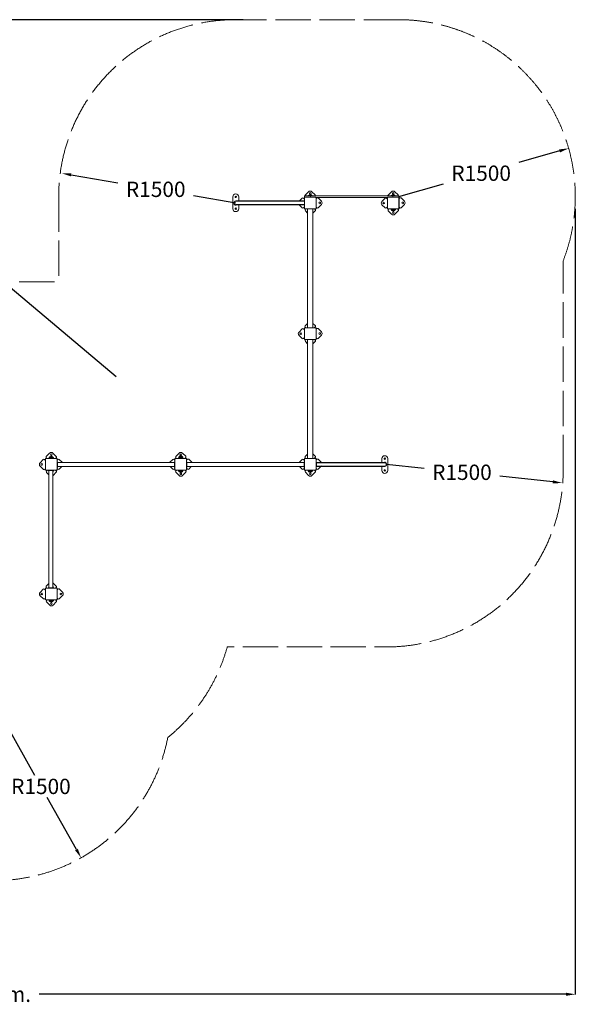
# Model space of a CAD drawing. Units: millimetres. Extents: x 25572 to 41722, y -1257 to 11631.
# Drawn here: x 31328 to 36049, y -1257 to 7101 of the extents above; entities that cross this region are included whole.
import ezdxf

# ---------------------------------------------------------------- set-up
doc = ezdxf.new("R2010")
doc.units = ezdxf.units.MM
doc.linetypes.add('AM_ISO02W050x2', pattern=[3.75, 3, -0.75])
doc.layers.get('Defpoints').update_dxf_attribs({"lineweight": 15})
doc.layers.add('COTAS', color=7, linetype='Continuous', lineweight=15)
doc.styles.add('ROMANS', font='romans')
doc.styles.get("Standard").update_dxf_attribs({"font": 'arial.ttf'})
doc.dimstyles.get("Standard").update_dxf_attribs({"dimtxt": 0.18, "dimasz": 0.18, "dimexe": 0.18, "dimexo": 0.0625, "dimgap": 0.09, "dimtad": 0, "dimtih": 1, "dimtoh": 1, "dimdec": 4, "dimzin": 0, "dimdsep": 46, "dimtxsty": 'Standard', "dimcen": 0.09, "dimadec": 0, "dimazin": 0, "dimtfac": 1, "dimtdec": 4, "dimtofl": 0, "dimtmove": 0, "dimatfit": 3, "dimfxl": 1, "dimtolj": 1, "dimtzin": 0, "dimarcsym": 0})

# ---------------------------------------------------------------- blocks, each defined once
blk = doc.blocks.new('*D37')
at = {"layer": 'COTAS', "color": 0, "lineweight": -2, "transparency": 16777216}
for p, q in [((31113.7, 1293.8), (31455, 687.9)), ((31810.6, 56.6), (31562, 497.9))]:
    blk.add_line(p, q, dxfattribs=at)
at = {"layer": 'COTAS', "color": 0, "transparency": 16777216}
blk.add_solid([(31822.2, 63.1), (31799, 50), (31849.9, -13.1)], dxfattribs=at)
at = {"layer": 'Defpoints', "color": 0, "transparency": 16777216}
for p in [(31113.7, 1293.8), (31849.9, -13.1)]:
    blk.add_point(p, dxfattribs=at)
at = {"layer": 'COTAS', "color": 7, "transparency": 16777216, "insert": (31508.5, 592.9), "char_height": 130, "attachment_point": 5, "style": 'ROMANS'}
blk.add_mtext('\\A1;R1500', dxfattribs=at)
blk = doc.blocks.new('*D24')
at = {"layer": 'COTAS', "color": 0, "lineweight": -2, "transparency": 16777216}
for p, q in [((35914.8, 5986.5), (35569.7, 5888.6)), ((34548.7, 5599), (34927.8, 5706.5))]:
    blk.add_line(p, q, dxfattribs=at)
at = {"layer": 'COTAS', "color": 0, "transparency": 16777216}
blk.add_solid([(35911.1, 5999.4), (35918.4, 5973.7), (35991.7, 6008.4)], dxfattribs=at)
at = {"layer": 'Defpoints', "color": 0, "transparency": 16777216}
for p in [(35991.7, 6008.4), (34548.7, 5599)]:
    blk.add_point(p, dxfattribs=at)
at = {"layer": 'COTAS', "color": 7, "transparency": 16777216, "insert": (35248.7, 5797.6), "char_height": 130, "attachment_point": 5, "style": 'ROMANS'}
blk.add_mtext('\\A1;R1500', dxfattribs=at)
blk = doc.blocks.new('*D26')
at = {"layer": 'COTAS', "color": 0, "lineweight": -2, "transparency": 16777216}
for p, q in [((34445.7, 3326.7), (34764.5, 3292.9)), ((35857.8, 3177.3), (35406.4, 3225))]:
    blk.add_line(p, q, dxfattribs=at)
at = {"layer": 'COTAS', "color": 0, "transparency": 16777216}
blk.add_solid([(35859.2, 3190.6), (35856.4, 3164), (35937.4, 3168.9)], dxfattribs=at)
at = {"layer": 'Defpoints', "color": 0, "transparency": 16777216}
for p in [(34445.7, 3326.7), (35937.4, 3168.9)]:
    blk.add_point(p, dxfattribs=at)
at = {"layer": 'COTAS', "color": 7, "transparency": 16777216, "insert": (35085.5, 3259), "char_height": 130, "attachment_point": 5, "style": 'ROMANS'}
blk.add_mtext('\\A1;R1500', dxfattribs=at)
blk = doc.blocks.new('*D27')
at = {"layer": 'COTAS', "color": 0, "lineweight": -2, "transparency": 16777216}
for p, q in [((31764.1, 5783.9), (32163.1, 5715.6)), ((33163.8, 5544.5), (32805, 5605.9))]:
    blk.add_line(p, q, dxfattribs=at)
at = {"layer": 'COTAS', "color": 0, "transparency": 16777216}
blk.add_solid([(31766.4, 5797), (31761.9, 5770.7), (31685.3, 5797.3)], dxfattribs=at)
at = {"layer": 'Defpoints', "color": 0, "transparency": 16777216}
for p in [(31685.3, 5797.3), (33163.8, 5544.5)]:
    blk.add_point(p, dxfattribs=at)
at = {"layer": 'COTAS', "color": 7, "transparency": 16777216, "insert": (32484, 5660.8), "char_height": 130, "attachment_point": 5, "style": 'ROMANS'}
blk.add_mtext('\\A1;R1500', dxfattribs=at)
blk = doc.blocks.new('*D28')
at = {"layer": 'COTAS', "color": 0, "lineweight": -2, "transparency": 16777216}
for p, q in [((36048.8, 5494.9), (36048.8, -1172.3)), ((26749.9, 1001), (26749.9, -1172.3)), ((26829.9, -1171.3), (30796.5, -1171.3)), ((35968.8, -1171.3), (31494.1, -1171.3))]:
    blk.add_line(p, q, dxfattribs=at)
at = {"layer": 'COTAS', "color": 0, "transparency": 16777216}
for points in [[(26829.9, -1158), (26829.9, -1184.7), (26749.9, -1171.3)], [(35968.8, -1158), (35968.8, -1184.7), (36048.8, -1171.3)]]:
    blk.add_solid(points, dxfattribs=at)
at = {"layer": 'Defpoints', "color": 0, "transparency": 16777216}
for p in [(36048.8, 5495.9), (26749.9, 1002), (36048.8, -1171.3)]:
    blk.add_point(p, dxfattribs=at)
at = {"layer": 'COTAS', "color": 7, "transparency": 16777216, "insert": (31145.3, -1171.3), "char_height": 130, "attachment_point": 5, "style": 'ROMANS'}
blk.add_mtext('\\A1;9.30m.', dxfattribs=at)
blk = doc.blocks.new('*D29')
at = {"layer": 'COTAS', "color": 0, "lineweight": -2, "transparency": 16777216}
for p, q in [((33226.5, 7100.5), (25850.3, 7100.5)), ((25851.3, 7020.5), (25851.3, 3397.6)), ((25851.3, -415.4), (25851.3, 3207.6)), ((28226.1, -495.4), (25850.3, -495.4))]:
    blk.add_line(p, q, dxfattribs=at)
at = {"layer": 'COTAS', "color": 0, "transparency": 16777216}
for points in [[(25837.9, 7020.5), (25864.6, 7020.5), (25851.3, 7100.5)], [(25837.9, -415.4), (25864.6, -415.4), (25851.3, -495.4)]]:
    blk.add_solid(points, dxfattribs=at)
at = {"layer": 'Defpoints', "color": 0, "transparency": 16777216}
for p in [(25851.3, 7100.5), (33227.5, 7100.5), (28227.1, -495.4)]:
    blk.add_point(p, dxfattribs=at)
at = {"layer": 'COTAS', "color": 7, "transparency": 16777216, "insert": (25851.3, 3302.6), "char_height": 130, "attachment_point": 5, "style": 'ROMANS'}
blk.add_mtext('\\A1;7.60m.', dxfattribs=at)

msp = doc.modelspace()

# ---------------------------------------------------------------- linework, layer by layer
at = {"color": 7, "linetype": 'Continuous', "lineweight": 15}
for p, q in [((33748.68, 5604.96), (33748.68, 5592.96)), ((33748.68, 5604.96), (33798.68, 5604.96)), ((33782.013, 5640.341), (33754.237, 5612.257)), ((33782.78, 5608.46), (33782.78, 5607.924)), ((33782.78, 5608.46), (33810.58, 5608.46)), ((33782.83, 5607.96), (33810.53, 5607.96)), ((33798.68, 5604.96), (34498.68, 5604.96)), ((33838.381, 5612.719), (33810.297, 5640.496)), ((33810.58, 5607.924), (33810.58, 5608.46)), ((34487.013, 5640.341), (34459.236, 5612.257)), ((34487.78, 5608.46), (34487.78, 5607.924)), ((34487.78, 5608.46), (34515.58, 5608.46)), ((34487.83, 5607.96), (34515.53, 5607.96)), ((34498.68, 5604.96), (34548.68, 5604.96)), ((34543.381, 5612.719), (34515.297, 5640.496)), ((34515.58, 5607.924), (34515.58, 5608.46)), ((34548.68, 5604.96), (34548.68, 5592.96)), ((33138.55, 5496.346), (33138.55, 5596.346)), ((33188.55, 5596.346), (33188.55, 5566.713)), ((33188.55, 5522.714), (33188.55, 5496.346)), ((33703.007, 5528.605), (33729.384, 5502.517)), ((33728.921, 5586.661), (33703.178, 5560.634)), ((33745.922, 5581.098), (33740.234, 5586.724)), ((33745.922, 5581.098), (33746.68, 5580.421)), ((33746.68, 5588.96), (33746.68, 5591.96)), ((33746.68, 5499.96), (33746.68, 5588.96)), ((33751.68, 5593.96), (33840.68, 5593.96)), ((33844.68, 5591.96), (34452.68, 5591.96)), ((33845.68, 5588.96), (33845.68, 5499.96)), ((33846.68, 5591.96), (33846.68, 5497.96)), ((33846.68, 5581.31), (33847.037, 5581.654)), ((33847.037, 5581.654), (33852.663, 5587.342)), ((33892.06, 5559.627), (33863.976, 5587.404)), ((33864.439, 5503.259), (33892.216, 5531.343)), ((34433.921, 5586.661), (34406.144, 5558.578)), ((34406.3, 5530.294), (34434.383, 5502.517)), ((34450.922, 5581.098), (34445.234, 5586.724)), ((34450.922, 5581.098), (34451.68, 5580.421)), ((34451.68, 5588.96), (34451.68, 5591.96)), ((34451.68, 5499.96), (34451.68, 5588.96)), ((34456.68, 5593.96), (34545.68, 5593.96)), ((34550.68, 5591.96), (34549.68, 5591.96)), ((34550.68, 5588.96), (34550.68, 5499.96)), ((34551.68, 5591.96), (34551.68, 5497.96)), ((34551.68, 5581.31), (34552.037, 5581.654)), ((34552.037, 5581.654), (34557.663, 5587.342)), ((34597.06, 5559.627), (34568.976, 5587.404)), ((34569.439, 5503.259), (34597.216, 5531.343)), ((33740.697, 5502.579), (33746.323, 5508.267)), ((33746.68, 5508.61), (33746.323, 5508.267)), ((33746.68, 5497.96), (33746.68, 5499.96)), ((33751.68, 5494.96), (33749.68, 5494.96)), ((33840.68, 5494.96), (33751.68, 5494.96)), ((33754.917, 5488.515), (33760.542, 5494.203)), ((33754.979, 5477.201), (33773.68, 5458.705)), ((33760.542, 5494.203), (33761.219, 5494.96)), ((33773.68, 5494.96), (33773.68, 4484.96)), ((33818.68, 4484.96), (33818.68, 5494.96)), ((33818.68, 5456.995), (33839.123, 5477.664)), ((33832.226, 5495.96), (33833.373, 5494.603)), ((33839.061, 5488.977), (33833.373, 5494.603)), ((33843.68, 5494.96), (33840.68, 5494.96)), ((33847.437, 5508.823), (33846.68, 5509.5)), ((33853.125, 5503.197), (33847.437, 5508.823)), ((34445.697, 5502.579), (34451.323, 5508.267)), ((34451.68, 5508.61), (34451.323, 5508.267)), ((34451.68, 5497.96), (34451.68, 5499.96)), ((34456.68, 5494.96), (34454.68, 5494.96)), ((34545.68, 5494.96), (34456.68, 5494.96)), ((34459.917, 5488.515), (34465.542, 5494.203)), ((34459.979, 5477.201), (34488.063, 5449.425)), ((34465.542, 5494.203), (34466.219, 5494.96)), ((34483.68, 5494.96), (34483.68, 5490.071)), ((34487.78, 5481.997), (34487.78, 5481.46)), ((34490.843, 5481.46), (34487.78, 5481.46)), ((34490.882, 5481.96), (34487.83, 5481.96)), ((34515.58, 5481.46), (34490.843, 5481.46)), ((34515.53, 5481.96), (34490.882, 5481.96)), ((34515.58, 5481.46), (34515.58, 5481.997)), ((34516.347, 5449.58), (34544.123, 5477.664)), ((34519.68, 5490.071), (34519.68, 5494.96)), ((34537.226, 5495.96), (34538.373, 5494.603)), ((34544.061, 5488.977), (34538.373, 5494.603)), ((34548.68, 5494.96), (34545.68, 5494.96)), ((34552.437, 5508.823), (34551.68, 5509.5)), ((34558.125, 5503.197), (34552.437, 5508.823)), ((33773.68, 4522.915), (33754.237, 4503.257)), ((33838.381, 4503.719), (33818.68, 4523.205)), ((33728.921, 4477.661), (33701.144, 4449.578)), ((33745.922, 4472.098), (33740.234, 4477.724)), ((33745.922, 4472.098), (33746.68, 4471.421)), ((33746.68, 4479.96), (33746.68, 4482.96)), ((33746.68, 4390.96), (33746.68, 4479.96)), ((33749.68, 4485.96), (33773.68, 4485.96)), ((33751.68, 4484.96), (33840.68, 4484.96)), ((33759.987, 4486.318), (33754.299, 4491.943)), ((33760.33, 4485.96), (33759.987, 4486.318)), ((33818.68, 4485.96), (33843.68, 4485.96)), ((33832.817, 4486.718), (33832.141, 4485.96)), ((33832.817, 4486.718), (33838.443, 4492.406)), ((33843.68, 4483.96), (33843.68, 4484.96)), ((33845.68, 4482.96), (33844.68, 4482.96)), ((33845.68, 4479.96), (33845.68, 4390.96)), ((33846.68, 4482.96), (33846.68, 4388.96)), ((33846.68, 4472.31), (33847.037, 4472.654)), ((33847.037, 4472.654), (33852.663, 4478.342)), ((33892.06, 4450.627), (33863.976, 4478.404)), ((33701.3, 4421.294), (33729.384, 4393.517)), ((33740.697, 4393.579), (33746.323, 4399.267)), ((33746.68, 4399.611), (33746.323, 4399.267)), ((33746.68, 4388.96), (33746.68, 4390.96)), ((33751.68, 4385.96), (33749.68, 4385.96)), ((33840.68, 4385.96), (33751.68, 4385.96)), ((33754.917, 4379.515), (33760.542, 4385.203)), ((33754.979, 4368.201), (33773.68, 4349.705)), ((33760.542, 4385.203), (33761.219, 4385.96)), ((33773.68, 4385.96), (33773.68, 3376.023)), ((33818.68, 3376.023), (33818.68, 4385.96)), ((33818.68, 4347.995), (33839.123, 4368.664)), ((33832.226, 4386.96), (33833.373, 4385.603)), ((33839.061, 4379.977), (33833.373, 4385.603)), ((33843.68, 4385.96), (33840.68, 4385.96)), ((33847.437, 4399.823), (33846.68, 4400.5)), ((33853.125, 4394.197), (33847.437, 4399.823)), ((33864.439, 4394.259), (33892.216, 4422.343)), ((31528.921, 3367.724), (31501.144, 3339.64)), ((31545.922, 3362.16), (31540.234, 3367.786)), ((31545.922, 3362.16), (31546.68, 3361.484)), ((31546.68, 3371.023), (31546.68, 3373.023)), ((31546.68, 3282.023), (31546.68, 3371.023)), ((31549.68, 3376.023), (31551.68, 3376.023)), ((31551.68, 3376.023), (31640.68, 3376.023)), ((31582.013, 3421.403), (31554.237, 3393.319)), ((31559.987, 3376.38), (31554.299, 3382.006)), ((31560.33, 3376.023), (31559.987, 3376.38)), ((31578.68, 3380.912), (31578.68, 3376.023)), ((31582.78, 3389.523), (31582.78, 3388.987)), ((31582.78, 3389.523), (31610.58, 3389.523)), ((31582.83, 3389.023), (31610.53, 3389.023)), ((31638.381, 3393.782), (31610.297, 3421.559)), ((31610.58, 3388.987), (31610.58, 3389.523)), ((31614.68, 3376.023), (31614.68, 3380.912)), ((31632.817, 3376.78), (31632.141, 3376.023)), ((31632.817, 3376.78), (31638.443, 3382.468)), ((31640.68, 3376.023), (31643.68, 3376.023)), ((31645.68, 3371.023), (31645.68, 3282.023)), ((31648.68, 3349.023), (31645.68, 3349.023)), ((31646.68, 3373.023), (31646.68, 3349.023)), ((31646.68, 3362.373), (31647.037, 3362.716)), ((31647.037, 3362.716), (31652.663, 3368.404)), ((31648.68, 3299.023), (31648.68, 3349.023)), ((31691.976, 3340.773), (31663.976, 3368.466)), ((32628.921, 3368.724), (32601.276, 3340.773)), ((32645.922, 3363.16), (32640.234, 3368.786)), ((32646.68, 3349.023), (32643.68, 3349.023)), ((32643.68, 3349.023), (32643.68, 3299.023)), ((32645.922, 3363.16), (32646.68, 3362.484)), ((32646.68, 3371.023), (32646.68, 3374.023)), ((32646.68, 3282.023), (32646.68, 3371.023)), ((32649.68, 3377.023), (32743.68, 3377.023)), ((32651.68, 3376.023), (32740.68, 3376.023)), ((32682.013, 3422.403), (32654.237, 3394.319)), ((32659.987, 3377.38), (32654.299, 3383.006)), ((32660.33, 3377.023), (32659.987, 3377.38)), ((32678.68, 3381.913), (32678.68, 3377.023)), ((32682.78, 3390.523), (32682.78, 3389.987)), ((32682.78, 3390.523), (32710.58, 3390.523)), ((32682.83, 3390.023), (32710.53, 3390.023)), ((32738.381, 3394.782), (32710.297, 3422.559)), ((32710.58, 3389.987), (32710.58, 3390.523)), ((32714.68, 3377.023), (32714.68, 3381.913)), ((32732.817, 3377.78), (32732.141, 3377.023)), ((32732.817, 3377.78), (32738.443, 3383.468)), ((32743.68, 3375.023), (32743.68, 3376.023)), ((32745.68, 3374.023), (32744.68, 3374.023)), ((32745.68, 3371.023), (32745.68, 3282.023)), ((32748.68, 3349.023), (32745.68, 3349.023)), ((32746.68, 3374.023), (32746.68, 3349.023)), ((32746.68, 3363.373), (32747.037, 3363.716)), ((32747.037, 3363.716), (32752.663, 3369.404)), ((32748.68, 3299.023), (32748.68, 3349.023)), ((32792.06, 3341.69), (32763.976, 3369.466)), ((33728.921, 3368.724), (33701.276, 3340.773)), ((33745.922, 3363.16), (33740.234, 3368.786)), ((33746.68, 3349.023), (33743.68, 3349.023)), ((33743.68, 3349.023), (33743.68, 3299.023)), ((33745.922, 3363.16), (33746.68, 3362.484)), ((33746.68, 3371.023), (33746.68, 3374.023)), ((33746.68, 3282.023), (33746.68, 3371.023)), ((33749.68, 3377.023), (33773.68, 3377.023)), ((33751.68, 3376.023), (33840.68, 3376.023)), ((33773.68, 3413.978), (33754.237, 3394.319)), ((33759.987, 3377.38), (33754.299, 3383.006)), ((33760.33, 3377.023), (33759.987, 3377.38)), ((33838.381, 3394.782), (33818.68, 3414.267)), ((33818.68, 3377.023), (33843.68, 3377.023)), ((33832.817, 3377.78), (33832.141, 3377.023)), ((33832.817, 3377.78), (33838.443, 3383.468)), ((33843.68, 3375.023), (33843.68, 3376.023)), ((33845.68, 3374.023), (33844.68, 3374.023)), ((33845.68, 3371.023), (33845.68, 3342.538)), ((33846.68, 3374.023), (33846.68, 3342.538)), ((33846.68, 3363.373), (33847.037, 3363.716)), ((33847.037, 3363.716), (33852.663, 3369.404)), ((33892.06, 3341.69), (33863.976, 3369.466)), ((34404.81, 3348.429), (34404.81, 3374.796)), ((34454.81, 3374.796), (34454.81, 3274.796)), ((31501.3, 3311.356), (31529.384, 3283.579)), ((31540.697, 3283.642), (31546.323, 3289.329)), ((31546.68, 3289.673), (31546.323, 3289.329)), ((31546.68, 3279.023), (31546.68, 3282.023)), ((31568.68, 3276.023), (31549.68, 3276.023)), ((31640.68, 3277.023), (31551.68, 3277.023)), ((31554.917, 3269.577), (31560.542, 3275.265)), ((31560.542, 3275.265), (31561.219, 3276.023)), ((31568.68, 3277.023), (31568.68, 3274.023)), ((31568.68, 3274.023), (31618.68, 3274.023)), ((31576.93, 3274.023), (31576.93, 2279.023)), ((31610.43, 2279.023), (31610.43, 3274.023)), ((31610.43, 3262.366), (31610.58, 3262.523)), ((31610.58, 3262.523), (31610.43, 3262.523)), ((31610.58, 3262.523), (31610.58, 3263.059)), ((31614.68, 3271.133), (31614.68, 3274.023)), ((31618.68, 3277.023), (31618.68, 3274.023)), ((31643.68, 3276.023), (31618.68, 3276.023)), ((31633.03, 3276.023), (31633.373, 3275.666)), ((31639.061, 3270.04), (31633.373, 3275.666)), ((31643.68, 3278.023), (31643.68, 3277.023)), ((31645.68, 3279.023), (31644.68, 3279.023)), ((31648.68, 3299.023), (31645.68, 3299.023)), ((31646.68, 3299.023), (31646.68, 3279.023)), ((31647.437, 3289.885), (31646.68, 3290.562)), ((31653.125, 3284.26), (31647.437, 3289.885)), ((32643.68, 3340.773), (31648.68, 3340.773)), ((31648.68, 3307.273), (32643.68, 3307.273)), ((31664.439, 3284.322), (31687.139, 3307.273)), ((32606.439, 3307.273), (32629.384, 3284.579)), ((32640.697, 3284.642), (32646.323, 3290.33)), ((32646.68, 3299.023), (32643.68, 3299.023)), ((32646.68, 3290.673), (32646.323, 3290.33)), ((32646.68, 3280.023), (32646.68, 3282.023)), ((32651.68, 3277.023), (32649.68, 3277.023)), ((32740.68, 3277.023), (32651.68, 3277.023)), ((32654.917, 3270.577), (32660.542, 3276.265)), ((32660.542, 3276.265), (32661.219, 3277.023)), ((32678.68, 3277.023), (32678.68, 3272.133)), ((32682.78, 3264.059), (32682.78, 3263.523)), ((32685.843, 3263.523), (32682.78, 3263.523)), ((32685.882, 3264.023), (32682.83, 3264.023)), ((32710.58, 3263.523), (32685.843, 3263.523)), ((32710.53, 3264.023), (32685.882, 3264.023)), ((32710.58, 3263.523), (32710.58, 3264.059)), ((32711.347, 3231.643), (32739.123, 3259.726)), ((32714.68, 3272.133), (32714.68, 3277.023)), ((32733.03, 3277.023), (32733.373, 3276.666)), ((32739.061, 3271.04), (32733.373, 3276.666)), ((32743.68, 3277.023), (32740.68, 3277.023)), ((32748.68, 3299.023), (32745.68, 3299.023)), ((32746.68, 3299.023), (32746.68, 3280.023)), ((32747.437, 3290.885), (32746.68, 3291.562)), ((32753.125, 3285.26), (32747.437, 3290.885)), ((33743.68, 3340.773), (32748.68, 3340.773)), ((32748.68, 3307.273), (33743.68, 3307.273)), ((32764.439, 3285.322), (32786.15, 3307.273)), ((32792.06, 3341.69), (32792.93, 3340.773)), ((33706.439, 3307.273), (33729.384, 3284.579)), ((33740.697, 3284.642), (33746.323, 3290.33)), ((33746.68, 3299.023), (33743.68, 3299.023)), ((33746.68, 3290.673), (33746.323, 3290.33)), ((33746.68, 3280.023), (33746.68, 3282.023)), ((33751.68, 3277.023), (33749.68, 3277.023)), ((33840.68, 3277.023), (33751.68, 3277.023)), ((33754.917, 3270.577), (33760.542, 3276.265)), ((33760.542, 3276.265), (33761.219, 3277.023)), ((33778.68, 3277.023), (33778.68, 3272.133)), ((33782.78, 3264.059), (33782.78, 3263.523)), ((33785.843, 3263.523), (33782.78, 3263.523)), ((33785.882, 3264.023), (33782.83, 3264.023)), ((33810.58, 3263.523), (33785.843, 3263.523)), ((33810.53, 3264.023), (33785.882, 3264.023)), ((33810.58, 3263.523), (33810.58, 3264.059)), ((33811.347, 3231.643), (33839.123, 3259.726)), ((33814.68, 3272.133), (33814.68, 3277.023)), ((33833.03, 3277.023), (33833.373, 3276.666)), ((33839.061, 3271.04), (33833.373, 3276.666)), ((33843.68, 3277.023), (33840.68, 3277.023)), ((33845.68, 3310.509), (33845.68, 3282.023)), ((33846.68, 3310.509), (33846.68, 3280.023)), ((33847.437, 3290.885), (33846.68, 3291.562)), ((33853.125, 3285.26), (33847.437, 3290.885)), ((33864.439, 3285.322), (33892.216, 3313.406)), ((34404.81, 3274.796), (34404.81, 3304.429)), ((31554.979, 3258.264), (31576.93, 3236.553)), ((31611.347, 3230.643), (31610.43, 3229.773)), ((31611.347, 3230.643), (31639.123, 3258.726)), ((32654.979, 3259.264), (32683.063, 3231.487)), ((33754.979, 3259.264), (33783.063, 3231.487)), ((31528.921, 2267.724), (31501.144, 2239.64)), ((31545.922, 2262.16), (31540.234, 2267.786)), ((31545.922, 2262.16), (31546.68, 2261.484)), ((31546.68, 2271.023), (31546.68, 2273.023)), ((31546.68, 2182.023), (31546.68, 2271.023)), ((31549.68, 2276.023), (31551.68, 2276.023)), ((31551.68, 2276.023), (31640.68, 2276.023)), ((31576.93, 2316.264), (31554.237, 2293.319)), ((31559.987, 2276.38), (31554.299, 2282.006)), ((31560.33, 2276.023), (31559.987, 2276.38)), ((31568.68, 2279.023), (31568.68, 2276.023)), ((31618.68, 2279.023), (31568.68, 2279.023)), ((31638.381, 2293.782), (31610.43, 2321.427)), ((31610.58, 2289.523), (31610.43, 2289.68)), ((31610.43, 2289.523), (31610.58, 2289.523)), ((31610.58, 2288.987), (31610.58, 2289.523)), ((31614.68, 2279.023), (31614.68, 2280.913)), ((31618.68, 2279.023), (31618.68, 2276.023)), ((31632.817, 2276.78), (31632.141, 2276.023)), ((31632.817, 2276.78), (31638.443, 2282.468)), ((31640.68, 2276.023), (31643.68, 2276.023)), ((31645.68, 2271.023), (31645.68, 2182.023)), ((31646.68, 2273.023), (31646.68, 2179.023)), ((31646.68, 2262.373), (31647.037, 2262.716)), ((31647.037, 2262.716), (31652.663, 2268.404)), ((31692.06, 2240.69), (31663.976, 2268.466)), ((31501.3, 2211.356), (31529.384, 2183.579)), ((31540.697, 2183.642), (31546.323, 2189.329)), ((31546.68, 2189.673), (31546.323, 2189.329)), ((31546.68, 2179.023), (31546.68, 2182.023)), ((31643.68, 2176.023), (31549.68, 2176.023)), ((31640.68, 2177.023), (31551.68, 2177.023)), ((31554.917, 2169.577), (31560.542, 2175.265)), ((31560.542, 2175.265), (31561.219, 2176.023)), ((31578.68, 2176.023), (31578.68, 2171.133)), ((31614.68, 2171.133), (31614.68, 2176.023)), ((31633.03, 2176.023), (31633.373, 2175.666)), ((31639.061, 2170.04), (31633.373, 2175.666)), ((31643.68, 2178.023), (31643.68, 2177.023)), ((31645.68, 2179.023), (31644.68, 2179.023)), ((31647.437, 2189.885), (31646.68, 2190.562)), ((31653.125, 2184.26), (31647.437, 2189.885)), ((31664.439, 2184.322), (31692.216, 2212.406)), ((31554.979, 2158.264), (31583.063, 2130.487)), ((31582.78, 2163.059), (31582.78, 2162.523)), ((31585.843, 2162.523), (31582.78, 2162.523)), ((31585.882, 2163.023), (31582.83, 2163.023)), ((31610.58, 2162.523), (31585.843, 2162.523)), ((31610.53, 2163.023), (31585.882, 2163.023)), ((31610.58, 2162.523), (31610.58, 2163.059)), ((31611.347, 2130.643), (31639.123, 2158.726))]:
    msp.add_line(p, q, dxfattribs=at)
at = {"color": 8, "linetype": 'Continuous', "lineweight": 15}
for p, q in [((33798.68, 5604.96), (33798.68, 5593.96)), ((34498.68, 5604.96), (34498.68, 5593.96)), ((33845.68, 5591.96), (33845.68, 5588.96)), ((34550.68, 5591.96), (34550.68, 5588.96)), ((33747.68, 5495.96), (33747.68, 5496.96)), ((33748.68, 5495.96), (33747.68, 5495.96)), ((33845.68, 5497.96), (33845.262, 5497.96)), ((33845.68, 5499.96), (33845.68, 5497.96)), ((34452.68, 5495.96), (34452.68, 5496.96)), ((34453.68, 5495.96), (34452.68, 5495.96)), ((34483.68, 5490.071), (34487.646, 5490.071)), ((34487.646, 5490.071), (34519.68, 5490.071)), ((34550.68, 5497.96), (34550.263, 5497.96)), ((34550.68, 5499.96), (34550.68, 5497.96)), ((33749.68, 4484.543), (33749.68, 4484.96)), ((33749.68, 4484.96), (33751.68, 4484.96)), ((33840.68, 4484.96), (33843.68, 4484.96)), ((33845.68, 4482.96), (33845.68, 4479.96)), ((33747.68, 4386.96), (33747.68, 4387.96)), ((33748.68, 4386.96), (33747.68, 4386.96)), ((33845.68, 4388.96), (33845.262, 4388.96)), ((33845.68, 4390.96), (33845.68, 4388.96)), ((31614.68, 3380.912), (31578.68, 3380.912)), ((31645.68, 3373.023), (31645.263, 3373.023)), ((31645.68, 3373.023), (31645.68, 3371.023)), ((32649.68, 3375.605), (32649.68, 3376.023)), ((32649.68, 3376.023), (32651.68, 3376.023)), ((32714.68, 3381.913), (32678.68, 3381.913)), ((32740.68, 3376.023), (32743.68, 3376.023)), ((32745.68, 3374.023), (32745.68, 3371.023)), ((33749.68, 3375.605), (33749.68, 3376.023)), ((33749.68, 3376.023), (33751.68, 3376.023)), ((33840.68, 3376.023), (33843.68, 3376.023)), ((33845.68, 3374.023), (33845.68, 3371.023)), ((31547.68, 3277.023), (31547.68, 3279.023)), ((31547.68, 3277.023), (31548.326, 3278.315)), ((31551.68, 3277.023), (31547.68, 3277.023)), ((31610.43, 3271.133), (31614.68, 3271.133)), ((31643.68, 3277.023), (31640.68, 3277.023)), ((31645.68, 3282.023), (31645.68, 3279.023)), ((32647.68, 3278.023), (32647.68, 3279.023)), ((32648.68, 3278.023), (32647.68, 3278.023)), ((32678.68, 3272.133), (32682.646, 3272.133)), ((32682.646, 3272.133), (32714.68, 3272.133)), ((32745.68, 3280.023), (32745.262, 3280.023)), ((32745.68, 3282.023), (32745.68, 3280.023)), ((33747.68, 3278.023), (33747.68, 3279.023)), ((33748.304, 3278.335), (33747.68, 3278.023)), ((33748.68, 3278.023), (33747.68, 3278.023)), ((33778.68, 3272.133), (33782.646, 3272.133)), ((33782.646, 3272.133), (33814.68, 3272.133)), ((33845.68, 3280.023), (33845.262, 3280.023)), ((33845.68, 3282.023), (33845.68, 3280.023)), ((31614.68, 2280.913), (31610.43, 2280.913)), ((31645.68, 2273.023), (31645.263, 2273.023)), ((31645.68, 2273.023), (31645.68, 2271.023)), ((31547.68, 2177.023), (31547.68, 2179.023)), ((31551.68, 2177.023), (31547.68, 2177.023)), ((31643.68, 2177.023), (31640.68, 2177.023)), ((31645.68, 2182.023), (31645.68, 2179.023)), ((31578.68, 2171.133), (31582.646, 2171.133)), ((31582.646, 2171.133), (31614.68, 2171.133))]:
    msp.add_line(p, q, dxfattribs=at)
for p, q in [((32146.576, 4070.342), (30407.231, 5533.66)), ((33746.68, 5528.605), (33160.915, 5528.605)), ((33746.68, 5560.634), (33163.59, 5560.634)), ((33846.68, 3342.538), (34432.445, 3342.538)), ((33846.68, 3342.538), (33846.68, 3310.509)), ((33846.68, 3310.509), (34429.77, 3310.509))]:
    msp.add_line(p, q)
at = {"color": 8, "linetype": 'Continuous', "lineweight": 15, "flags": 128}
for points in [[(33747.68, 5495.96), (33747.875, 5496.351), (33747.992, 5496.584)], [(33748.304, 5496.272), (33748.07, 5496.155), (33747.68, 5495.96)], [(34452.68, 5495.96), (34452.875, 5496.351), (34452.992, 5496.584)], [(34453.304, 5496.272), (34453.07, 5496.155), (34452.68, 5495.96)], [(33747.68, 4386.96), (33747.875, 4387.351), (33747.992, 4387.584)], [(33748.304, 4387.272), (33748.07, 4387.156), (33747.68, 4386.96)], [(31549.106, 3277.736), (31549.094, 3277.73), (31548.791, 3277.578), (31548.445, 3277.406), (31548.07, 3277.218), (31547.68, 3277.023)], [(32647.68, 3278.023), (32647.875, 3278.413), (32647.992, 3278.647)], [(32648.304, 3278.335), (32648.07, 3278.218), (32647.68, 3278.023)], [(33747.68, 3278.023), (33747.875, 3278.413), (33747.992, 3278.647)], [(31547.68, 2177.023), (31547.875, 2177.413), (31548.063, 2177.788), (31548.236, 2178.134), (31548.326, 2178.315)], [(31549.106, 2177.736), (31549.094, 2177.73), (31548.791, 2177.578), (31548.445, 2177.406), (31548.07, 2177.218), (31547.68, 2177.023)]]:
    msp.add_lwpolyline(points, dxfattribs=at)
at = {"color": 7, "linetype": 'Continuous', "lineweight": 15}
for centre, radius in [((33163.55, 5596.346), 6), ((33796.233, 5626.276), 7), ((34501.233, 5626.276), 7), ((33877.996, 5545.407), 7), ((34420.364, 5544.513), 7), ((34582.996, 5545.407), 7), ((33163.55, 5496.346), 6), ((34502.127, 5463.644), 7), ((33715.364, 4435.513), 7), ((33877.996, 4436.407), 7), ((31596.233, 3407.339), 7), ((32696.233, 3408.339), 7), ((34429.81, 3374.796), 6), ((31515.364, 3325.576), 7), ((34429.81, 3274.796), 6), ((32697.127, 3245.707), 7), ((33797.127, 3245.707), 7), ((31515.364, 2225.576), 7), ((31677.996, 2226.47), 7), ((31597.127, 2144.707), 7)]:
    msp.add_circle(centre, radius, dxfattribs=at)
for centre, radius, start, end in [((33163.55, 5596.346), 25, 0, 180), ((33759.924, 5606.631), 8, 135.314959, 192.0544418), ((33788.68, 5599.85), 10, 125.80299, 149.2673187), ((33796.233, 5626.276), 20, 45.314959, 135.314959), ((33796.68, 5595.359), 19.101, 43.3046629, 136.6953371), ((33804.68, 5599.85), 10, 31.25253, 54.19701), ((33832.755, 5607.031), 8, 344.9960217, 45.314959), ((34464.924, 5606.631), 8, 135.314959, 192.0544418), ((34493.68, 5599.85), 10, 125.80299, 149.2673187), ((34501.233, 5626.276), 20, 45.314959, 135.314959), ((34501.68, 5595.359), 19.101, 43.3046629, 136.6953371), ((34509.68, 5599.85), 10, 30.7326813, 54.19701), ((34537.755, 5607.031), 8, 344.9960217, 45.314959), ((33734.609, 5581.036), 8, 45.314959, 135.314959), ((33749.68, 5591.96), 3, 109.4712206, 180), ((33751.68, 5588.96), 5, 90, 180), ((33840.68, 5588.96), 5, 0, 90), ((33858.351, 5581.716), 8, 45.314959, 135.314959), ((33877.996, 5545.407), 20, 315.314959, 45.314959), ((34420.364, 5544.513), 20, 135.314959, 225.314959), ((34439.609, 5581.036), 8, 45.314959, 135.314959), ((34456.68, 5588.96), 5, 90, 180), ((34545.68, 5588.96), 5, 0, 90), ((34548.68, 5591.96), 3, 0, 90), ((34548.68, 5591.96), 2, 0, 90), ((34548.68, 5591.96), 1, 0, 90), ((34563.351, 5581.716), 8, 45.314959, 135.314959), ((34582.996, 5545.407), 20, 315.314959, 45.314959), ((33163.55, 5496.346), 25, 180, 0), ((33735.009, 5508.205), 8, 225.314959, 315.314959), ((33751.68, 5499.96), 5, 180, 270), ((33749.68, 5497.96), 3, 180, 270), ((33760.605, 5482.889), 8, 135.314959, 225.314959), ((33833.435, 5483.29), 8, 315.314959, 45.314959), ((33840.68, 5499.96), 5, 270, 0), ((33843.68, 5497.96), 3, 270, 0), ((33843.68, 5497.96), 2, 270, 0), ((33858.751, 5508.885), 8, 225.314959, 315.314959), ((34440.009, 5508.205), 8, 225.314959, 315.314959), ((34456.68, 5499.96), 5, 180, 270), ((34454.68, 5497.96), 3, 180, 270), ((34465.605, 5482.889), 8, 135.314959, 225.314959), ((34493.68, 5490.071), 10, 180, 234.19701), ((34501.68, 5494.561), 19.101, 223.3046629, 316.6953371), ((34502.127, 5463.644), 20, 225.314959, 315.314959), ((34509.68, 5490.071), 10, 305.80299, 0), ((34538.435, 5483.29), 8, 315.314959, 45.314959), ((34545.68, 5499.96), 5, 270, 0), ((34548.68, 5497.96), 3, 270, 0), ((34548.68, 5497.96), 2, 270, 0), ((34563.751, 5508.885), 8, 225.314959, 315.314959), ((33715.364, 4435.513), 20, 135.314959, 225.314959), ((33734.609, 4472.036), 8, 45.314959, 135.314959), ((33749.68, 4482.96), 3, 90, 180), ((33751.68, 4479.96), 5, 90, 180), ((33749.68, 4482.96), 2, 90, 180), ((33759.924, 4497.631), 8, 135.314959, 225.314959), ((33832.755, 4498.031), 8, 315.314959, 45.314959), ((33840.68, 4479.96), 5, 0, 90), ((33843.68, 4482.96), 3, 0, 90), ((33843.68, 4482.96), 2, 0, 90), ((33843.68, 4482.96), 1, 0, 90), ((33858.351, 4472.716), 8, 45.314959, 135.314959), ((33877.996, 4436.407), 20, 315.314959, 45.314959), ((33735.009, 4399.205), 8, 225.314959, 315.314959), ((33751.68, 4390.96), 5, 180, 270), ((33749.68, 4388.96), 3, 180, 270), ((33760.605, 4373.889), 8, 135.314959, 225.314959), ((33833.435, 4374.29), 8, 315.314959, 45.314959), ((33840.68, 4390.96), 5, 270, 0), ((33843.68, 4388.96), 3, 270, 0), ((33843.68, 4388.96), 2, 270, 0), ((33858.751, 4399.885), 8, 225.314959, 315.314959), ((31596.233, 3407.339), 20, 45.314959, 135.314959), ((32696.233, 3408.339), 20, 45.314959, 135.314959), ((31534.609, 3362.098), 8, 45.314959, 135.314959), ((31549.68, 3373.023), 3, 90, 180), ((31551.68, 3371.023), 5, 90, 180), ((31559.924, 3387.694), 8, 135.314959, 225.314959), ((31588.68, 3380.913), 10, 125.80299, 180), ((31596.68, 3376.422), 19.101, 43.3046629, 136.6953371), ((31604.68, 3380.913), 10, 0, 54.19701), ((31632.755, 3388.094), 8, 315.314959, 45.314959), ((31640.68, 3371.023), 5, 0, 90), ((31643.68, 3373.023), 3, 0, 90), ((31643.68, 3373.023), 2, 0, 90), ((31658.351, 3362.778), 8, 45.314959, 135.314959), ((32634.609, 3363.098), 8, 45.314959, 135.314959), ((32649.68, 3374.023), 3, 90, 180), ((32651.68, 3371.023), 5, 90, 180), ((32649.68, 3374.023), 2, 90, 180), ((32659.924, 3388.694), 8, 135.314959, 225.314959), ((32688.68, 3381.913), 10, 125.80299, 180), ((32696.68, 3377.422), 19.101, 43.3046629, 136.6953371), ((32704.68, 3381.913), 10, 0, 54.19701), ((32732.755, 3389.094), 8, 315.314959, 45.314959), ((32740.68, 3371.023), 5, 0, 90), ((32743.68, 3374.023), 3, 0, 90), ((32743.68, 3374.023), 2, 0, 90), ((32743.68, 3374.023), 1, 0, 90), ((32758.351, 3363.778), 8, 45.314959, 135.314959), ((33734.609, 3363.098), 8, 45.314959, 135.314959), ((33749.68, 3374.023), 3, 90, 180), ((33751.68, 3371.023), 5, 90, 180), ((33749.68, 3374.023), 2, 90, 180), ((33759.924, 3388.694), 8, 135.314959, 225.314959), ((33832.755, 3389.094), 8, 315.314959, 45.314959), ((33840.68, 3371.023), 5, 0, 90), ((33843.68, 3374.023), 3, 0, 90), ((33843.68, 3374.023), 2, 0, 90), ((33843.68, 3374.023), 1, 0, 90), ((33858.351, 3363.778), 8, 45.314959, 135.314959), ((34429.81, 3374.796), 25, 0, 180), ((31515.364, 3325.576), 20, 135.314959, 225.314959), ((31535.009, 3289.267), 8, 225.314959, 315.314959), ((31551.68, 3282.023), 5, 180, 270), ((31549.68, 3279.023), 3, 180, 270), ((31560.605, 3263.952), 8, 135.314959, 225.314959), ((31604.68, 3271.133), 10, 305.80299, 0), ((31633.435, 3264.352), 8, 315.314959, 45.314959), ((31640.68, 3282.023), 5, 270, 0), ((31643.68, 3279.023), 3, 270, 0), ((31643.68, 3279.023), 2, 270, 0), ((31643.68, 3279.023), 1, 270, 0), ((31658.751, 3289.948), 8, 225.314959, 315.314959), ((32635.009, 3290.267), 8, 225.314959, 315.314959), ((32651.68, 3282.023), 5, 180, 270), ((32649.68, 3280.023), 3, 180, 270), ((32660.605, 3264.952), 8, 135.314959, 225.314959), ((32688.68, 3272.133), 10, 180, 234.19701), ((32696.68, 3276.624), 19.101, 223.3046629, 316.6953371), ((32704.68, 3272.133), 10, 305.80299, 0), ((32733.435, 3265.352), 8, 315.314959, 45.314959), ((32740.68, 3282.023), 5, 270, 0), ((32743.68, 3280.023), 3, 270, 0), ((32743.68, 3280.023), 2, 270, 0), ((32758.751, 3290.948), 8, 225.314959, 315.314959), ((33735.009, 3290.267), 8, 225.314959, 315.314959), ((33751.68, 3282.023), 5, 180, 270), ((33749.68, 3280.023), 3, 180, 270), ((33760.605, 3264.952), 8, 135.314959, 225.314959), ((33788.68, 3272.133), 10, 180, 234.19701), ((33796.68, 3276.624), 19.101, 223.3046629, 316.6953371), ((33804.68, 3272.133), 10, 305.80299, 0), ((33833.435, 3265.352), 8, 315.314959, 45.314959), ((33840.68, 3282.023), 5, 270, 0), ((33843.68, 3280.023), 3, 270, 0), ((33843.68, 3280.023), 2, 270, 0), ((33858.751, 3290.948), 8, 225.314959, 315.314959), ((34429.81, 3274.796), 25, 180, 0), ((32697.127, 3245.707), 20, 225.314959, 315.314959), ((33797.127, 3245.707), 20, 225.314959, 315.314959), ((31534.609, 2262.098), 8, 45.314959, 135.314959), ((31549.68, 2273.023), 3, 90, 180), ((31551.68, 2271.023), 5, 90, 180), ((31559.924, 2287.694), 8, 135.314959, 225.314959), ((31604.68, 2280.913), 10, 0, 54.19701), ((31632.755, 2288.094), 8, 315.314959, 45.314959), ((31640.68, 2271.023), 5, 0, 90), ((31643.68, 2273.023), 3, 0, 90), ((31643.68, 2273.023), 2, 0, 90), ((31658.351, 2262.778), 8, 45.314959, 135.314959), ((31515.364, 2225.576), 20, 135.314959, 225.314959), ((31535.009, 2189.267), 8, 225.314959, 315.314959), ((31551.68, 2182.023), 5, 180, 270), ((31549.68, 2179.023), 3, 180, 270), ((31640.68, 2182.023), 5, 270, 0), ((31643.68, 2179.023), 3, 270, 0), ((31643.68, 2179.023), 2, 270, 0), ((31643.68, 2179.023), 1, 270, 0), ((31658.751, 2189.948), 8, 225.314959, 315.314959), ((31677.996, 2226.47), 20, 315.314959, 45.314959), ((31560.605, 2163.952), 8, 135.314959, 225.314959), ((31588.68, 2171.133), 10, 180, 234.19701), ((31596.68, 2175.624), 19.101, 223.3046629, 316.6953371), ((31597.127, 2144.707), 20, 225.314959, 315.314959), ((31604.68, 2171.133), 10, 305.80299, 0), ((31633.435, 2164.352), 8, 315.314959, 45.314959)]:
    msp.add_arc(centre, radius, start, end, dxfattribs=at)
for centre, start, end in [((33163.827, 5544.488), 90.8435045, 280.3891057), ((34429.533, 3326.655), 270.8435045, 100.3891057)]:
    msp.add_arc(centre, 16.148, start, end)
at = {"color": 8, "linetype": 'Continuous', "lineweight": 15}
msp.add_arc((33749.68, 5591.96), 2, 120, 180, dxfattribs=at)
at = {"layer": 'COTAS', "linetype": 'AM_ISO02W050x2', "ltscale": 100}
for p, q in [((34550.68, 7100.53), (33169.837, 7100.53)), ((31659.483, 5600.565), (31659.483, 4875.144)), ((35945.68, 3276.62), (35945.68, 5054.281)), ((30947.559, 4875.144), (31659.483, 4875.144)), ((33898.954, 1776.624), (33091.408, 1776.624)), ((33968.59, 1776.624), (34448.987, 1776.624))]:
    msp.add_line(p, q, dxfattribs=at)
for centre, start, end in [((33159.483, 5600.565), 89.6045113, 180), ((34548.68, 5600.531), 338.6436694, 90.076398), ((34445.68, 3276.62), 269.873712, 0), ((31645.801, 2176.902), 308.8277242, 344.5229781), ((31113.68, 1293.781), 270, 349.0304316)]:
    msp.add_arc(centre, 1500, start, end, dxfattribs=at)

# ---------------------------------------------------------------- dimensions: what is measured, and where the dimension line sits
at = {"layer": 'COTAS'}
dim = msp.add_linear_dim(base=(25851.273, 7100.53), p1=(28227.142, -495.373), p2=(33227.5, 7100.53), angle=90, dimstyle='Standard', override={"dimtxt": 130, "dimasz": 80, "dimexe": 1, "dimexo": 1, "dimgap": 30, "dimdec": 2, "dimlfac": 0.001, "dimpost": 'm.', "dimtxsty": 'ROMANS', "dimcen": 2, "dimclrt": 7, "dimadec": 4, "dimtfac": 1.4, "dimtmove": 2}, dxfattribs=at)
dim.commit()
dim.dimension.update_dxf_attribs({"geometry": '*D29', "text_midpoint": (25851.273, 3302.578)})
for center, mpoint, picture, middle in [((34548.68, 5598.96), (35991.722, 6008.385), '*D24', (35248.725, 5797.579)), ((33163.827, 5544.488), (31685.294, 5797.349), '*D27', (32484.007, 5660.752)), ((34445.68, 3326.655), (35937.361, 3168.895), '*D26', (35085.461, 3258.992)), ((31113.68, 1293.781), (31849.885, -13.124), '*D37', (31508.515, 592.873))]:
    dim = msp.add_radius_dim(center=center, mpoint=mpoint, dimstyle='Standard', override={"dimtxt": 130, "dimasz": 80, "dimexe": 1, "dimexo": 1, "dimgap": 30, "dimdec": 0, "dimtxsty": 'ROMANS', "dimcen": 2, "dimclrt": 7, "dimadec": 4, "dimtfac": 1.4, "dimtmove": 2}, dxfattribs=at)
    dim.commit()
    dim.dimension.update_dxf_attribs({"geometry": picture, "text_midpoint": middle, "dimtype": 164})
dim = msp.add_linear_dim(base=(36048.843, -1171.317), p1=(26749.872, 1002.038), p2=(36048.843, 5495.882), dimstyle='Standard', override={"dimtxt": 130, "dimasz": 80, "dimexe": 1, "dimexo": 1, "dimgap": 30, "dimdec": 2, "dimlfac": 0.001, "dimpost": 'm.', "dimtxsty": 'ROMANS', "dimcen": 2, "dimclrt": 7, "dimadec": 4, "dimtfac": 1.4, "dimtmove": 2}, dxfattribs=at)
dim.commit()
dim.dimension.update_dxf_attribs({"geometry": '*D28', "text_midpoint": (31145.296, -1171.317), "dimtype": 160})

doc.saveas('drawing.dxf')
